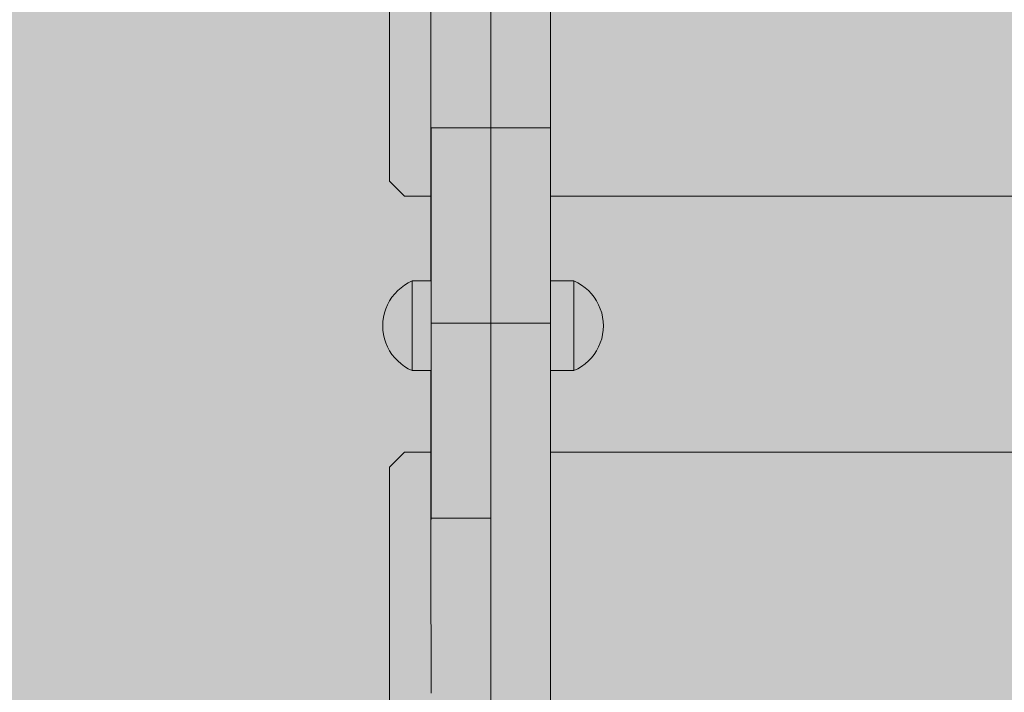
# Model space of a CAD drawing. Units: inches. Extents: x 514 to 662, y 349 to 504.
# Drawn here: x 562 to 564, y 447 to 449 of the extents above; entities that cross this region are included whole.
import ezdxf

# ---------------------------------------------------------------- set-up
doc = ezdxf.new("R2010")
doc.units = ezdxf.units.IN
doc.header["$MEASUREMENT"] = 0
doc.layers.add('_U+0421_U+043B_U+043E_U+0439 1', color=7, linetype='Continuous')

# ---------------------------------------------------------------- blocks, each defined once
blk = doc.blocks.new('block 34')
at = {"layer": '_U+0421_U+043B_U+043E_U+0439 1', "color": 250, "lineweight": 9, "true_color": 0x231f20}
for points in [[(562.6452, 448.8312), (562.6452, 450.2051)], [(562.9194, 448.9754), (562.9194, 449.4083)], [(562.9194, 448.8548), (562.9194, 448.8914)], [(562.6856, 448.7908), (562.6452, 448.8312)], [(562.9194, 448.8447), (562.9194, 448.8461)], [(562.9194, 448.8312), (562.9194, 448.8363)], [(562.9194, 448.8105), (562.9194, 448.8046)], [(562.9194, 448.8013), (562.9194, 448.8003)], [(562.6856, 448.7908), (562.7577, 448.7908)], [(563.0811, 448.7908), (567.6055, 448.7908)]]:
    blk.add_lwpolyline(points, dxfattribs=at)
blk = doc.blocks.new('block 36')
at = {"layer": '_U+0421_U+043B_U+043E_U+0439 1', "color": 250, "lineweight": 9, "true_color": 0x231f20}
for points in [[(562.6452, 448.0578), (562.6856, 448.0982)], [(562.6856, 448.0982), (562.7577, 448.0982)], [(563.0811, 448.0982), (567.6055, 448.0982)], [(562.6452, 446.684), (562.6452, 448.0578)], [(562.9194, 447.5243), (562.9194, 447.919)], [(562.7578, 447.4506), (562.7578, 447.462)]]:
    blk.add_lwpolyline(points, dxfattribs=at)
blk = doc.blocks.new('block 69')
at = {"layer": '_U+0421_U+043B_U+043E_U+0439 1', "color": 250, "lineweight": 9, "true_color": 0x231f20}
for points in [[(562.7577, 449.6812), (562.7577, 449.096)], [(562.7577, 449.2745), (562.7577, 449.2518)], [(562.7577, 449.2518), (562.7577, 449.2297)], [(562.9194, 449.2745), (562.9194, 449.2518)], [(562.9194, 449.2518), (562.9194, 449.2297)], [(562.7577, 449.2297), (562.7577, 449.2082)], [(562.9194, 449.2297), (562.9194, 449.2082)], [(562.7577, 449.2082), (562.7577, 449.1875)], [(562.9194, 449.2082), (562.9194, 449.1875)], [(562.7577, 449.1875), (562.7577, 449.1676)], [(562.9193, 449.1692), (562.9193, 449.1301)], [(562.9194, 449.1875), (562.9194, 449.1676)], [(562.7577, 449.1676), (562.7577, 449.1484)], [(562.7577, 449.1484), (562.7577, 449.1301)], [(562.9194, 449.1676), (562.9193, 449.1484)], [(562.9193, 449.1484), (562.9193, 449.1301)], [(562.7577, 449.1301), (562.7577, 449.1126)], [(562.9193, 449.1301), (562.9193, 449.1126)], [(562.7577, 449.1126), (562.7577, 449.096)], [(562.7577, 449.096), (562.7577, 449.0803)], [(562.9193, 449.1126), (562.9193, 449.096)], [(562.9193, 449.096), (562.9193, 449.0803)], [(562.7577, 449.0803), (562.7577, 449.0656)], [(562.7577, 449.0656), (562.7577, 449.0519)], [(562.9193, 449.0803), (562.9193, 449.0656)], [(562.9193, 449.0656), (562.9193, 449.0519)], [(562.7577, 449.0519), (562.7577, 449.0392)], [(562.7577, 449.0392), (562.7577, 449.0275)], [(562.9193, 449.0519), (562.9193, 449.0392)], [(562.9193, 449.0392), (562.9193, 449.0275)], [(562.7577, 449.0275), (562.7577, 449.0169)], [(562.7577, 449.0275), (562.7577, 448.5613)], [(562.7577, 449.0169), (562.7577, 449.0075)], [(562.9193, 449.0275), (562.9193, 449.0169)], [(562.9193, 449.0169), (562.9193, 449.0075)], [(562.7577, 449.0075), (562.7577, 448.9991)], [(562.7577, 448.9991), (562.7577, 448.992)], [(562.7577, 448.992), (562.7577, 448.9861)], [(562.7577, 448.9861), (562.7577, 448.9815)], [(562.9193, 449.0075), (562.9193, 448.9991)], [(562.9193, 448.9991), (562.9193, 448.992)], [(562.9193, 448.992), (562.9194, 448.9861)], [(562.9194, 448.9861), (562.9194, 448.9815)], [(562.7577, 448.9815), (562.7577, 448.9781)], [(562.7577, 448.9781), (562.7578, 448.9761)], [(562.7578, 448.9754), (562.7577, 448.5613)], [(562.7578, 448.9761), (562.7578, 448.9754)], [(562.7578, 448.9754), (562.9193, 448.9754)], [(562.7578, 448.9754), (562.7578, 448.5538)], [(562.7578, 448.9754), (562.7578, 448.6763)], [(562.7578, 448.9754), (562.7578, 448.8207)], [(562.7578, 448.9754), (562.7578, 448.9747)], [(562.7578, 448.9754), (562.9193, 448.9754)], [(562.7578, 448.9754), (562.9193, 448.9754)], [(562.7578, 448.9747), (562.7578, 448.9727)], [(562.7578, 448.9727), (562.7578, 448.9693)], [(562.7578, 448.9693), (562.7578, 448.9647)], [(562.7578, 448.9647), (562.7578, 448.9588)], [(562.7578, 448.9588), (562.7578, 448.9516)], [(562.9193, 448.9754), (562.9194, 448.9754)], [(562.9193, 448.9754), (562.9194, 448.9754)], [(562.9193, 448.9754), (562.9194, 448.9754)], [(562.9193, 448.9754), (562.9194, 448.9754)], [(562.9194, 448.9815), (562.9194, 448.9781)], [(562.9194, 448.9781), (562.9194, 448.9761)], [(562.9194, 448.9761), (562.9194, 448.9754)], [(562.9194, 448.9754), (562.9194, 448.8548)], [(562.9194, 448.9754), (562.9194, 448.8548)], [(562.9194, 448.9754), (562.9194, 448.9405)], [(562.9194, 448.9754), (562.9194, 448.8548)], [(562.9194, 448.9754), (562.9194, 448.9542)], [(562.9194, 448.9754), (562.9194, 448.8548)], [(562.9194, 448.9754), (562.9194, 448.9747)], [(562.9194, 448.9747), (562.9194, 448.9727)], [(562.9194, 448.9727), (562.9194, 448.9693)], [(562.9194, 448.9693), (562.9194, 448.9647)], [(562.9194, 448.9647), (562.9194, 448.9588)], [(562.9194, 448.9588), (562.9194, 448.9516)], [(562.7578, 448.9516), (562.7578, 448.9433)], [(562.7578, 448.9433), (562.7578, 448.9339)], [(562.7578, 448.9339), (562.7578, 448.9233)], [(562.9194, 448.9527), (562.9194, 448.8924)], [(562.9194, 448.9516), (562.9194, 448.9433)], [(562.9194, 448.9433), (562.9194, 448.9339)], [(562.9194, 448.9381), (562.9194, 448.8445)], [(562.9194, 448.9339), (562.9194, 448.9233)], [(562.7578, 448.9233), (562.7578, 448.9116)], [(562.7578, 448.9116), (562.7578, 448.8989)], [(562.9194, 448.9233), (562.9194, 448.9116)], [(562.9194, 448.9116), (562.9194, 448.8989)], [(562.7578, 448.8989), (562.7578, 448.8852)], [(562.7578, 448.8852), (562.7578, 448.8704)], [(562.9194, 448.8989), (562.9194, 448.8852)], [(562.9194, 448.8882), (562.9194, 448.8841)], [(562.9194, 448.8852), (562.9194, 448.8704)], [(562.9194, 448.8802), (562.9194, 448.8697)], [(562.7578, 448.8704), (562.7578, 448.8548)], [(562.7578, 448.8548), (562.7578, 448.8528)], [(562.7578, 448.8527), (562.7578, 448.8526)], [(562.7578, 448.8526), (562.7578, 448.8524)], [(562.7578, 448.8524), (562.7578, 448.8515)], [(562.7578, 448.8514), (562.7578, 448.8382)], [(562.9194, 448.8704), (562.9194, 448.8548)], [(562.9194, 448.8666), (562.9194, 448.8382)], [(562.9194, 448.8548), (562.9194, 448.851)], [(562.9194, 448.8508), (562.9194, 448.844)], [(562.7578, 448.8445), (562.7578, 448.8325)], [(562.7578, 448.8382), (562.7578, 448.825)], [(562.7578, 448.8248), (562.7578, 448.8237)], [(562.7578, 448.8237), (562.7578, 448.8235)], [(562.7578, 448.8235), (562.7578, 448.8233)], [(562.7578, 448.8233), (562.7578, 448.8207)], [(562.9194, 448.8435), (562.9194, 448.843)], [(562.9194, 448.8426), (562.9194, 448.8415)], [(562.9194, 448.8412), (562.9194, 448.8382)], [(562.9194, 448.8382), (562.9194, 448.8351)], [(562.9194, 448.8348), (562.9194, 448.8336)], [(562.9194, 448.8332), (562.9194, 448.8327)], [(562.9194, 448.8323), (562.9194, 448.8252)], [(562.9194, 448.828), (562.9194, 448.8209)], [(562.9194, 448.825), (562.9194, 448.8207)], [(562.7578, 448.8207), (562.7578, 448.8023)], [(562.7578, 448.8023), (562.7578, 448.7832)], [(562.9194, 448.8207), (562.9194, 448.8023)], [(562.9194, 448.8207), (562.9194, 448.7832)], [(562.9194, 448.8207), (562.9194, 448.7832)], [(562.9194, 448.8207), (562.9194, 448.7832)], [(562.9194, 448.814), (562.9194, 448.7955)], [(562.9194, 448.8023), (562.9194, 448.7832)], [(562.7578, 448.7832), (562.7578, 448.7794)], [(562.7578, 448.7793), (562.7578, 448.7791)], [(562.7578, 448.779), (562.7578, 448.7787)], [(562.7578, 448.7786), (562.7578, 448.7769)], [(562.7578, 448.7767), (562.7578, 448.7632)], [(562.7578, 448.7705), (562.7578, 448.696)], [(562.9194, 448.6504), (562.9194, 448.7908)], [(562.9194, 448.785), (562.9194, 448.7908)], [(562.9194, 448.79), (562.9194, 448.7632)], [(562.9194, 448.7832), (562.9194, 448.7776)], [(562.9194, 448.7773), (562.9194, 448.7687)], [(562.7578, 448.7632), (562.7578, 448.7425)], [(562.9194, 448.7682), (562.9194, 448.7676)], [(562.9194, 448.7671), (562.9194, 448.7656)], [(562.9194, 448.7652), (562.9194, 448.7632)], [(562.9194, 448.7632), (562.9194, 448.7425)], [(562.7578, 448.7425), (562.7578, 448.7211)], [(562.7578, 448.7211), (562.7578, 448.699)], [(562.9194, 448.7425), (562.9194, 448.7211)], [(562.9194, 448.7211), (562.9194, 448.699)], [(562.7578, 448.699), (562.7578, 448.687)], [(562.9194, 448.699), (562.9194, 448.6983)], [(562.9194, 448.6891), (562.9194, 448.6988)], [(562.9194, 448.6979), (562.9194, 448.6963)], [(562.9194, 448.6957), (562.9194, 448.695)], [(562.9194, 448.6943), (562.9194, 448.6844)], [(562.9194, 448.6907), (562.9194, 448.6598)], [(562.7578, 448.6866), (562.7578, 448.6839)], [(562.7578, 448.6838), (562.7578, 448.6834)], [(562.7578, 448.6832), (562.7578, 448.6829)], [(562.7578, 448.6828), (562.7578, 448.6763)], [(562.7578, 448.6763), (562.7578, 448.6693)], [(562.7578, 448.6691), (562.7578, 448.6687)], [(562.7578, 448.6686), (562.7578, 448.6681)], [(562.7578, 448.6679), (562.7578, 448.6648)], [(562.7578, 448.6643), (562.7578, 448.6529)], [(562.9194, 448.6896), (562.9194, 448.6541)], [(562.9194, 448.6842), (562.9194, 448.6763)], [(562.9194, 448.6763), (562.9194, 448.6678)], [(562.9194, 448.6676), (562.9194, 448.6568)], [(562.7578, 448.6598), (562.7578, 448.5766)], [(562.7578, 448.6529), (562.7578, 448.6289)], [(562.9194, 448.6561), (562.9194, 448.6554)], [(562.9194, 448.6547), (562.9194, 448.6529)], [(562.9194, 448.6504), (562.9194, 448.6289)], [(562.7578, 448.6289), (562.7578, 448.6044)], [(562.9194, 448.6289), (562.9194, 448.6044)], [(562.9194, 448.5476), (562.9194, 448.628)], [(562.7578, 448.6044), (562.7578, 448.5793)], [(562.9194, 448.6044), (562.9194, 448.5793)], [(562.7578, 448.5793), (562.7578, 448.5659)], [(562.7578, 448.5657), (562.7578, 448.565)], [(562.7578, 448.5648), (562.7578, 448.5643)], [(562.7578, 448.5641), (562.7578, 448.5538)], [(562.9194, 448.5793), (562.9194, 448.5793)], [(562.9194, 448.5786), (562.9194, 448.5778)], [(562.9194, 448.577), (562.9194, 448.5652)], [(562.9194, 448.5766), (562.9194, 448.5628)], [(562.9194, 448.5649), (562.9194, 448.5538)], [(562.7578, 448.5538), (562.7578, 448.5428)], [(562.7578, 448.5481), (562.7578, 448.5491)], [(562.7578, 448.5478), (562.7578, 448.5481)], [(562.7578, 448.5461), (562.7578, 448.5478)], [(562.7578, 448.5428), (562.7578, 448.5461)], [(562.7578, 448.5431), (562.7578, 448.5381)], [(562.7578, 448.5426), (562.7578, 448.542)], [(562.7578, 448.5418), (562.7578, 448.541)], [(562.7578, 448.5407), (562.7578, 448.5278)], [(562.7578, 448.5278), (562.7578, 448.5357)], [(562.9194, 448.5538), (562.9194, 448.5421)], [(562.9194, 448.5418), (562.9194, 448.529)], [(562.9194, 448.5371), (562.9194, 448.5278)], [(562.7578, 448.5258), (562.7578, 448.5278)], [(562.7578, 448.5278), (562.7578, 448.5014)], [(562.7578, 448.5229), (562.7578, 448.5258)], [(562.7578, 448.5218), (562.7578, 448.5229)], [(562.7578, 448.5113), (562.7578, 448.5218)], [(562.7578, 448.5081), (562.7578, 448.5113)], [(562.7578, 448.4951), (562.7578, 448.5081)], [(562.9194, 448.5282), (562.9194, 448.5278)], [(562.9194, 448.5278), (562.9194, 448.516)], [(562.9194, 448.4817), (562.9194, 448.516)], [(562.7578, 448.5014), (562.7578, 448.4746)], [(562.7578, 448.4916), (562.7578, 448.4951)], [(562.7578, 448.4775), (562.7578, 448.4916)], [(562.7578, 448.4775), (562.7578, 448.4739)], [(562.9194, 448.4817), (562.9194, 448.4746)], [(562.7578, 448.4746), (562.7578, 448.4475)], [(562.7578, 448.4739), (562.7578, 448.459)], [(562.7578, 448.459), (562.7578, 448.4553)], [(562.7578, 448.4553), (562.7578, 448.44)], [(562.9194, 448.4746), (562.9194, 448.4475)], [(562.9194, 448.4506), (562.9194, 448.4188)], [(562.7578, 448.4475), (562.9193, 448.4475)], [(562.7578, 448.4475), (562.7578, 448.4204)], [(562.7578, 448.44), (562.7578, 448.4363)], [(562.7578, 448.4363), (562.7578, 448.4253)], [(562.7578, 448.4253), (562.7578, 448.4211)], [(562.9193, 448.4475), (562.9194, 448.4475)], [(562.9194, 448.4475), (562.9194, 448.4475)], [(562.9194, 448.4475), (562.9194, 448.4204)], [(562.7578, 448.4211), (562.7578, 448.4175)], [(562.7578, 448.4204), (562.7578, 448.3936)], [(562.7578, 448.4175), (562.7578, 448.4026)], [(562.7578, 448.4026), (562.7578, 448.3991)], [(562.7578, 448.3991), (562.7578, 448.3956)], [(562.9194, 448.4204), (562.9194, 448.3936)], [(562.7578, 448.3956), (562.7578, 448.385)], [(562.7578, 448.3936), (562.7578, 448.3672)], [(562.7578, 448.385), (562.7578, 448.3818)], [(562.7578, 448.3818), (562.7578, 448.3737)], [(562.7578, 448.3737), (562.7578, 448.3688)], [(562.9194, 448.3936), (562.9194, 448.3672)], [(562.9194, 448.3815), (562.9194, 448.3446)], [(562.7578, 448.3688), (562.7578, 448.366)], [(562.7578, 448.3672), (562.7578, 448.3412)], [(562.7578, 448.366), (562.7578, 448.3564)], [(562.7578, 448.3564), (562.7578, 448.3543)], [(562.7578, 448.3543), (562.7578, 448.3519)], [(562.7578, 448.3519), (562.7578, 448.3429)], [(562.9194, 448.3672), (562.9194, 448.3412)], [(562.7577, 448.3188), (562.7577, 447.8675)], [(562.7577, 448.3188), (562.7577, 447.8768)], [(562.7578, 448.3429), (562.7578, 448.342)], [(562.7578, 448.342), (562.7578, 448.34)], [(562.7578, 448.3412), (562.7578, 448.3157)], [(562.7578, 448.34), (562.7578, 448.3325)], [(562.7578, 448.3325), (562.7578, 448.332)], [(562.7578, 448.332), (562.7578, 448.3306)], [(562.7578, 448.3306), (562.7578, 448.3251)], [(562.7578, 448.3251), (562.7578, 448.3248)], [(562.7578, 448.3248), (562.7578, 448.3239)], [(562.7578, 448.3239), (562.7578, 448.3206)], [(562.7578, 448.3189), (562.7578, 448.3188)], [(562.7578, 448.3188), (562.7578, 447.9196)], [(562.7578, 448.3188), (562.7578, 447.9304)], [(562.9194, 448.3412), (562.9194, 448.3157)], [(562.7578, 448.3157), (562.7578, 448.2906)], [(562.7578, 448.2906), (562.7578, 448.2661)], [(562.9194, 448.3157), (562.9194, 448.2906)], [(562.9194, 448.3085), (562.9194, 448.2063)], [(562.9194, 448.2906), (562.9194, 448.2661)], [(562.7578, 448.2661), (562.7578, 448.2421)], [(562.9194, 448.2661), (562.9194, 448.2421)], [(562.7578, 448.2421), (562.7578, 448.2188)], [(562.9194, 448.2421), (562.9194, 448.2188)], [(562.7578, 448.2188), (562.7578, 448.196)], [(562.9194, 448.2188), (562.9194, 448.196)], [(562.7578, 448.196), (562.7578, 448.1739)], [(562.9194, 448.196), (562.9194, 448.1739)], [(562.7578, 448.1739), (562.7578, 448.1525)], [(562.9194, 448.175), (562.9194, 448.0702)], [(562.9194, 448.1739), (562.9194, 448.1525)], [(562.7578, 448.1525), (562.7578, 448.1318)], [(562.7578, 448.1318), (562.7578, 448.1118)], [(562.9194, 448.1525), (562.9194, 448.1318)], [(562.9194, 448.1318), (562.9194, 448.1118)], [(562.7578, 448.1118), (562.7578, 448.0927)], [(562.9194, 448.1118), (562.9194, 448.0927)], [(562.7578, 448.0927), (562.7578, 448.0743)], [(562.9194, 448.0927), (562.9194, 448.0743)], [(562.7578, 448.0743), (562.7578, 448.0569)], [(562.7578, 448.0569), (562.7578, 448.0403)], [(562.9194, 448.0743), (562.9194, 448.0569)], [(562.9194, 448.0569), (562.9194, 448.0403)], [(562.7578, 448.0403), (562.7578, 448.0246)], [(562.7578, 448.0246), (562.7578, 448.0098)], [(562.9194, 448.0403), (562.9194, 448.0246)], [(562.9194, 448.0246), (562.9194, 448.0099)], [(562.7578, 448.0098), (562.7578, 447.9961)], [(562.9194, 448.0099), (562.9194, 447.9961)], [(562.7578, 447.9961), (562.7578, 447.9834)], [(562.7578, 447.9834), (562.7578, 447.9717)], [(562.7578, 447.9717), (562.7578, 447.9611)], [(562.9194, 447.9961), (562.9194, 447.9834)], [(562.9194, 447.9834), (562.9194, 447.9717)], [(562.9194, 447.9717), (562.9194, 447.9611)], [(562.7578, 447.9611), (562.7578, 447.9517)], [(562.7578, 447.9517), (562.7578, 447.9434)], [(562.9194, 447.9611), (562.9194, 447.9517)], [(562.9194, 447.9517), (562.9194, 447.9434)], [(562.7578, 447.9434), (562.7578, 447.9363)], [(562.7578, 447.9363), (562.7578, 447.9304)], [(562.7578, 447.9304), (562.7578, 447.9257)], [(562.7578, 447.9257), (562.7578, 447.9224)], [(562.7578, 447.9224), (562.7578, 447.9203)], [(562.7578, 447.9203), (562.7578, 447.9196)], [(562.7578, 447.9196), (562.7578, 447.9189)], [(562.7578, 447.9196), (562.9193, 447.9196)], [(562.7578, 447.9189), (562.7578, 447.9169)], [(562.9193, 447.9196), (562.9194, 447.9196)], [(562.9194, 447.9434), (562.9194, 447.9363)], [(562.9194, 447.9363), (562.9194, 447.9304)], [(562.9194, 447.9304), (562.9194, 447.9279)], [(562.9194, 447.9277), (562.9194, 447.9275)], [(562.9194, 447.9273), (562.9194, 447.9268)], [(562.9194, 447.9267), (562.9194, 447.9265)], [(562.9194, 447.9251), (562.9194, 447.925)], [(562.9194, 447.9249), (562.9194, 447.9246)], [(562.9194, 447.9244), (562.9194, 447.9243)], [(562.9194, 447.9242), (562.9194, 447.9224)], [(562.9194, 447.9224), (562.9194, 447.9203)], [(562.9194, 447.9203), (562.9194, 447.9196)], [(562.9194, 447.9196), (562.9194, 447.9189)], [(562.9194, 447.9189), (562.9194, 447.9169)], [(562.7578, 447.9169), (562.7577, 447.9135)], [(562.7577, 447.9135), (562.7577, 447.9089)], [(562.7577, 447.9089), (562.7577, 447.903)], [(562.7577, 447.903), (562.7577, 447.8959)], [(562.7577, 447.8959), (562.7577, 447.8876)], [(562.9194, 447.903), (562.9193, 447.8959)], [(562.9193, 447.8959), (562.9193, 447.8876)], [(562.9193, 447.8925), (562.9193, 447.799)], [(562.9194, 447.9169), (562.9194, 447.9135)], [(562.9194, 447.9135), (562.9194, 447.9089)], [(562.9194, 447.9089), (562.9194, 447.903)], [(562.7577, 447.8876), (562.7577, 447.8781)], [(562.7577, 447.8781), (562.7577, 447.8675)], [(562.7577, 447.8675), (562.7577, 447.8559)], [(562.9193, 447.8876), (562.9193, 447.8781)], [(562.9193, 447.8781), (562.9193, 447.8768)], [(562.9193, 447.8768), (562.9193, 447.8675)], [(562.9193, 447.8675), (562.9193, 447.8559)], [(562.7577, 447.8559), (562.7577, 447.8431)], [(562.7577, 447.8431), (562.7577, 447.8294)], [(562.9193, 447.8559), (562.9193, 447.8431)], [(562.9193, 447.8431), (562.9193, 447.8294)], [(562.7577, 447.8294), (562.7577, 447.8147)], [(562.7577, 447.8151), (562.7577, 447.799)], [(562.7577, 447.8147), (562.7577, 447.799)], [(562.9193, 447.8294), (562.9193, 447.8151)], [(562.9193, 447.8151), (562.9193, 447.8147)], [(562.9193, 447.8147), (562.9193, 447.799)], [(562.7577, 447.799), (562.7577, 447.7824)], [(562.9193, 447.799), (562.9193, 447.7824)], [(562.7577, 447.7824), (562.7577, 447.7649)], [(562.7577, 447.7649), (562.7577, 447.7466)], [(562.9193, 447.7824), (562.9193, 447.7649)], [(562.9193, 447.7649), (562.9194, 447.7466)], [(562.7577, 447.7466), (562.7577, 447.7274)], [(562.9194, 447.7466), (562.9194, 447.7274)], [(562.7577, 447.7274), (562.7577, 447.7075)], [(562.7577, 447.7075), (562.7577, 447.6868)], [(562.9194, 447.7274), (562.9194, 447.7075)], [(562.9194, 447.7075), (562.9194, 447.6868)], [(562.7577, 447.6868), (562.7577, 447.6654)], [(562.9194, 447.6868), (562.9194, 447.6654)], [(562.7577, 447.6654), (562.7577, 447.6433)], [(562.9194, 447.6654), (562.9194, 447.6433)], [(562.7577, 447.6433), (562.7578, 447.6205)], [(562.9194, 447.6433), (562.9194, 447.6205)], [(562.7578, 447.6205), (562.7578, 447.5971)], [(562.9194, 447.6205), (562.9194, 447.5971)], [(562.7578, 447.5971), (562.7578, 447.5731)], [(562.7578, 447.5731), (562.7578, 447.5486)], [(562.7578, 447.4803), (562.7578, 447.5731)], [(562.9194, 447.5971), (562.9194, 447.5731)], [(562.9194, 447.5731), (562.9194, 447.5486)], [(562.7578, 447.5486), (562.7578, 447.5236)], [(562.9194, 447.5486), (562.9194, 447.5236)], [(562.7578, 447.5236), (562.7578, 447.4981)], [(562.7578, 447.4583), (562.7578, 447.5236)], [(562.9194, 447.5236), (562.9194, 447.4981)], [(562.7578, 447.4981), (562.7578, 447.4721)], [(562.9194, 447.4981), (562.9194, 447.4721)], [(562.7578, 447.4721), (562.7578, 447.4457)], [(562.9194, 447.4721), (562.9194, 447.4457)]]:
    blk.add_lwpolyline(points, dxfattribs=at)
blk = doc.blocks.new('block 74')
at = {"layer": '_U+0421_U+043B_U+043E_U+0439 1', "color": 250, "lineweight": 9, "true_color": 0x231f20}
for points in [[(562.7071, 448.5613), (562.6964, 448.5561)], [(562.7071, 448.5613), (562.7071, 448.5598)], [(562.7578, 448.5613), (562.7071, 448.5613)], [(562.7071, 448.5598), (562.7071, 448.5553)], [(562.6678, 448.5353), (562.6596, 448.5268)], [(562.6767, 448.5431), (562.6678, 448.5353)], [(562.6863, 448.5501), (562.6767, 448.5431)], [(562.6964, 448.5561), (562.6863, 448.5501)], [(562.7071, 448.5553), (562.7071, 448.5481)], [(562.7071, 448.5481), (562.7071, 448.5381)], [(562.7071, 448.5381), (562.7071, 448.5258)], [(562.6457, 448.5077), (562.6401, 448.4972)], [(562.6522, 448.5175), (562.6457, 448.5077)], [(562.6596, 448.5268), (562.6522, 448.5175)], [(562.7071, 448.5258), (562.7071, 448.5113)], [(562.7071, 448.5113), (562.7071, 448.4951)], [(562.6355, 448.4864), (562.6318, 448.4751)], [(562.6401, 448.4972), (562.6355, 448.4864)], [(562.7071, 448.4951), (562.7071, 448.4775)], [(562.7071, 448.4775), (562.7071, 448.459)], [(562.6276, 448.4519), (562.6271, 448.44)], [(562.6292, 448.4636), (562.6276, 448.4519)], [(562.6318, 448.4751), (562.6292, 448.4636)], [(562.7071, 448.459), (562.7071, 448.44)], [(562.6276, 448.4282), (562.6271, 448.44)], [(562.6292, 448.4165), (562.6276, 448.4282)], [(562.7071, 448.44), (562.7071, 448.4211)], [(562.6318, 448.405), (562.6292, 448.4165)], [(562.6355, 448.3937), (562.6318, 448.405)], [(562.7071, 448.4211), (562.7071, 448.4026)], [(562.7071, 448.4026), (562.7071, 448.385)], [(562.6401, 448.3828), (562.6355, 448.3937)], [(562.6457, 448.3724), (562.6401, 448.3828)], [(562.6522, 448.3626), (562.6457, 448.3724)], [(562.7071, 448.385), (562.7071, 448.3688)], [(562.6596, 448.3533), (562.6522, 448.3626)], [(562.6678, 448.3448), (562.6596, 448.3533)], [(562.6767, 448.337), (562.6678, 448.3448)], [(562.7071, 448.3688), (562.7071, 448.3543)], [(562.7071, 448.3543), (562.7071, 448.342)], [(562.6863, 448.33), (562.6767, 448.337)], [(562.6964, 448.324), (562.6863, 448.33)], [(562.7071, 448.3188), (562.6964, 448.324)], [(562.7071, 448.342), (562.7071, 448.332)], [(562.7071, 448.332), (562.7071, 448.3248)], [(562.7071, 448.3248), (562.7071, 448.3203)], [(562.7071, 448.3188), (562.7071, 448.3203)], [(562.7578, 448.3188), (562.7071, 448.3188)]]:
    blk.add_lwpolyline(points, dxfattribs=at)
blk = doc.blocks.new('block 76')
at = {"layer": '_U+0421_U+043B_U+043E_U+0439 1', "color": 250, "lineweight": 9, "true_color": 0x231f20}
for points in [[(563.144, 448.5613), (563.0811, 448.5613)], [(563.144, 448.5613), (563.144, 448.5598)], [(563.1547, 448.5561), (563.144, 448.5613)], [(563.144, 448.5598), (563.144, 448.5553)], [(563.144, 448.5553), (563.144, 448.5481)], [(563.144, 448.5481), (563.144, 448.5381)], [(563.144, 448.5381), (563.144, 448.5258)], [(563.1648, 448.5501), (563.1547, 448.5561)], [(563.1744, 448.5431), (563.1648, 448.5501)], [(563.1833, 448.5353), (563.1744, 448.5431)], [(563.1915, 448.5268), (563.1833, 448.5353)], [(563.144, 448.5258), (563.144, 448.5113)], [(563.144, 448.5113), (563.144, 448.4951)], [(563.1988, 448.5175), (563.1915, 448.5268)], [(563.2053, 448.5077), (563.1988, 448.5175)], [(563.211, 448.4972), (563.2053, 448.5077)], [(563.144, 448.4951), (563.144, 448.4775)], [(563.144, 448.4775), (563.144, 448.459)], [(563.2156, 448.4864), (563.211, 448.4972)], [(563.2193, 448.4751), (563.2156, 448.4864)], [(563.144, 448.459), (563.144, 448.44)], [(563.2219, 448.4636), (563.2193, 448.4751)], [(563.2235, 448.4519), (563.2219, 448.4636)], [(563.224, 448.44), (563.2235, 448.4519)], [(563.144, 448.44), (563.144, 448.4211)], [(563.2235, 448.4282), (563.2219, 448.4165)], [(563.224, 448.44), (563.2235, 448.4282)], [(563.144, 448.4211), (563.144, 448.4026)], [(563.144, 448.4026), (563.144, 448.385)], [(563.2193, 448.405), (563.2156, 448.3937)], [(563.2219, 448.4165), (563.2193, 448.405)], [(563.144, 448.385), (563.144, 448.3688)], [(563.2053, 448.3724), (563.1988, 448.3626)], [(563.211, 448.3828), (563.2053, 448.3724)], [(563.2156, 448.3937), (563.211, 448.3828)], [(563.144, 448.3688), (563.144, 448.3543)], [(563.144, 448.3543), (563.144, 448.342)], [(563.1833, 448.3448), (563.1744, 448.337)], [(563.1915, 448.3533), (563.1833, 448.3448)], [(563.1988, 448.3626), (563.1915, 448.3533)], [(563.144, 448.3188), (563.0811, 448.3188)], [(563.144, 448.342), (563.144, 448.332)], [(563.144, 448.332), (563.144, 448.3248)], [(563.144, 448.3248), (563.144, 448.3203)], [(563.1547, 448.324), (563.144, 448.3188)], [(563.144, 448.3188), (563.144, 448.3203)], [(563.1648, 448.33), (563.1547, 448.324)], [(563.1744, 448.337), (563.1648, 448.33)]]:
    blk.add_lwpolyline(points, dxfattribs=at)
blk = doc.blocks.new('block 86')
at = {"layer": '_U+0421_U+043B_U+043E_U+0439 1', "color": 250, "lineweight": 9, "true_color": 0x231f20}
for points in [[(563.144, 448.5613), (563.0811, 448.5613)], [(563.0811, 448.5598), (563.0811, 448.5603)], [(563.0811, 448.5553), (563.0811, 448.5598)], [(563.0811, 448.5568), (563.0811, 448.5572)], [(563.144, 448.5613), (563.144, 448.5598)], [(563.1547, 448.5561), (563.144, 448.5613)], [(563.144, 448.5598), (563.144, 448.5553)], [(563.0811, 448.5481), (563.0811, 448.5553)], [(563.0811, 448.555), (563.0811, 448.5553)], [(563.0811, 448.5381), (563.0811, 448.5481)], [(563.0811, 448.5381), (563.0811, 448.5481)], [(563.0811, 448.5481), (563.0811, 448.5481)], [(563.0811, 448.5381), (563.0811, 448.5409)], [(563.0811, 448.5381), (563.0811, 448.5392)], [(563.0811, 448.5258), (563.0811, 448.5381)], [(563.0811, 448.5258), (563.0811, 448.5381)], [(563.0811, 448.5313), (563.0811, 448.5381)], [(563.0811, 448.5337), (563.0811, 448.5381)], [(563.144, 448.5553), (563.144, 448.5481)], [(563.144, 448.5481), (563.144, 448.5381)], [(563.144, 448.5381), (563.144, 448.5258)], [(563.1648, 448.5501), (563.1547, 448.5561)], [(563.1744, 448.5431), (563.1648, 448.5501)], [(563.1833, 448.5353), (563.1744, 448.5431)], [(563.1915, 448.5268), (563.1833, 448.5353)], [(563.0811, 448.5113), (563.0811, 448.5258)], [(563.0811, 448.5113), (563.0811, 448.5258)], [(563.0811, 448.5113), (563.0811, 448.5182)], [(563.0811, 448.4951), (563.0811, 448.5113)], [(563.0811, 448.5084), (563.0811, 448.5113)], [(563.0811, 448.4951), (563.0811, 448.5113)], [(563.0811, 448.5113), (563.0811, 448.5113)], [(563.0811, 448.5113), (563.0811, 448.5113)], [(563.0811, 448.5113), (563.0811, 448.5113)], [(563.144, 448.5258), (563.144, 448.5113)], [(563.144, 448.5113), (563.144, 448.4951)], [(563.1988, 448.5175), (563.1915, 448.5268)], [(563.2053, 448.5077), (563.1988, 448.5175)], [(563.211, 448.4972), (563.2053, 448.5077)], [(563.0811, 448.4775), (563.0811, 448.4951)], [(563.0811, 448.4916), (563.0811, 448.4951)], [(563.0811, 448.4951), (563.0811, 448.4951)], [(563.0811, 448.4951), (563.0811, 448.4951)], [(563.0811, 448.483), (563.0811, 448.485)], [(563.0811, 448.4729), (563.0811, 448.4775)], [(563.0811, 448.4775), (563.0811, 448.4775)], [(563.144, 448.4951), (563.144, 448.4775)], [(563.144, 448.4775), (563.144, 448.459)], [(563.2156, 448.4864), (563.211, 448.4972)], [(563.2193, 448.4751), (563.2156, 448.4864)], [(563.0811, 448.4694), (563.0811, 448.4767)], [(563.0811, 448.4745), (563.0811, 448.4764)], [(563.0811, 448.4489), (563.0811, 448.4567)], [(563.144, 448.459), (563.144, 448.44)], [(563.2219, 448.4636), (563.2193, 448.4751)], [(563.2235, 448.4519), (563.2219, 448.4636)], [(563.224, 448.44), (563.2235, 448.4519)], [(563.0811, 448.4438), (563.0811, 448.4492)], [(563.0811, 448.4352), (563.0811, 448.4375)], [(563.144, 448.44), (563.144, 448.4211)], [(563.2235, 448.4282), (563.2219, 448.4165)], [(563.224, 448.44), (563.2235, 448.4282)], [(563.0811, 448.4062), (563.0811, 448.4076)], [(563.144, 448.4211), (563.144, 448.4026)], [(563.144, 448.4026), (563.144, 448.385)], [(563.2193, 448.405), (563.2156, 448.3937)], [(563.2219, 448.4165), (563.2193, 448.405)], [(563.144, 448.385), (563.144, 448.3688)], [(563.2053, 448.3724), (563.1988, 448.3626)], [(563.211, 448.3828), (563.2053, 448.3724)], [(563.2156, 448.3937), (563.211, 448.3828)], [(563.144, 448.3688), (563.144, 448.3543)], [(563.144, 448.3543), (563.144, 448.342)], [(563.1833, 448.3448), (563.1744, 448.337)], [(563.1915, 448.3533), (563.1833, 448.3448)], [(563.1988, 448.3626), (563.1915, 448.3533)], [(563.144, 448.3188), (563.0811, 448.3188)], [(563.144, 448.342), (563.144, 448.332)], [(563.144, 448.332), (563.144, 448.3248)], [(563.144, 448.3248), (563.144, 448.3203)], [(563.1547, 448.324), (563.144, 448.3188)], [(563.144, 448.3188), (563.144, 448.3203)], [(563.1648, 448.33), (563.1547, 448.324)], [(563.1744, 448.337), (563.1648, 448.33)]]:
    blk.add_lwpolyline(points, dxfattribs=at)
blk = doc.blocks.new('block 89')
at = {"layer": '_U+0421_U+043B_U+043E_U+0439 1', "color": 250, "lineweight": 9, "true_color": 0x231f20}
for points in [[(562.7071, 448.5613), (562.6964, 448.5561)], [(562.7071, 448.5613), (562.7071, 448.5598)], [(562.7578, 448.5613), (562.7071, 448.5613)], [(562.7071, 448.5598), (562.7071, 448.5553)], [(562.6678, 448.5353), (562.6596, 448.5268)], [(562.6767, 448.5431), (562.6678, 448.5353)], [(562.6863, 448.5501), (562.6767, 448.5431)], [(562.6964, 448.5561), (562.6863, 448.5501)], [(562.7071, 448.5553), (562.7071, 448.5481)], [(562.7071, 448.5481), (562.7071, 448.5381)], [(562.7071, 448.5381), (562.7071, 448.5258)], [(562.6457, 448.5077), (562.6401, 448.4972)], [(562.6522, 448.5175), (562.6457, 448.5077)], [(562.6596, 448.5268), (562.6522, 448.5175)], [(562.7071, 448.5258), (562.7071, 448.5113)], [(562.7071, 448.5113), (562.7071, 448.4951)], [(562.6355, 448.4864), (562.6318, 448.4751)], [(562.6401, 448.4972), (562.6355, 448.4864)], [(562.7071, 448.4951), (562.7071, 448.4775)], [(562.7071, 448.4775), (562.7071, 448.459)], [(562.6276, 448.4519), (562.6271, 448.44)], [(562.6292, 448.4636), (562.6276, 448.4519)], [(562.6318, 448.4751), (562.6292, 448.4636)], [(562.7071, 448.459), (562.7071, 448.44)], [(562.6276, 448.4282), (562.6271, 448.44)], [(562.6292, 448.4165), (562.6276, 448.4282)], [(562.7071, 448.44), (562.7071, 448.4211)], [(562.6318, 448.405), (562.6292, 448.4165)], [(562.6355, 448.3937), (562.6318, 448.405)], [(562.7071, 448.4211), (562.7071, 448.4026)], [(562.7071, 448.4026), (562.7071, 448.385)], [(562.6401, 448.3828), (562.6355, 448.3937)], [(562.6457, 448.3724), (562.6401, 448.3828)], [(562.6522, 448.3626), (562.6457, 448.3724)], [(562.7071, 448.385), (562.7071, 448.3688)], [(562.6596, 448.3533), (562.6522, 448.3626)], [(562.6678, 448.3448), (562.6596, 448.3533)], [(562.6767, 448.337), (562.6678, 448.3448)], [(562.7071, 448.3688), (562.7071, 448.3543)], [(562.7071, 448.3543), (562.7071, 448.342)], [(562.6863, 448.33), (562.6767, 448.337)], [(562.6964, 448.324), (562.6863, 448.33)], [(562.7071, 448.3188), (562.6964, 448.324)], [(562.7071, 448.342), (562.7071, 448.332)], [(562.7071, 448.332), (562.7071, 448.3248)], [(562.7071, 448.3248), (562.7071, 448.3203)], [(562.7071, 448.3188), (562.7071, 448.3203)], [(562.7578, 448.3188), (562.7071, 448.3188)]]:
    blk.add_lwpolyline(points, dxfattribs=at)
blk = doc.blocks.new('block 98')
at = {"layer": '_U+0421_U+043B_U+043E_U+0439 1', "color": 250, "lineweight": 9, "true_color": 0x231f20}
for points in [[(563.0811, 448.7501), (563.0811, 449.7453)], [(563.0811, 448.7515), (563.0811, 449.7177)], [(563.0811, 448.5113), (563.0811, 449.7165)], [(562.9194, 449.3103), (562.9194, 449.2625)], [(563.081, 449.3103), (563.081, 449.2625)], [(563.081, 449.3103), (563.081, 448.7929)], [(563.081, 449.3103), (563.081, 448.7926)], [(562.9194, 449.2625), (562.9194, 449.2175)], [(563.081, 449.2625), (563.081, 449.2175)], [(563.081, 449.2625), (563.081, 448.7933)], [(563.081, 449.2625), (563.081, 448.7931)], [(562.9194, 449.2175), (562.9194, 449.1755)], [(563.081, 449.2175), (563.081, 449.1755)], [(563.081, 449.2175), (563.081, 448.7938)], [(563.081, 449.2175), (563.081, 448.7932)], [(562.9194, 449.1755), (562.9194, 449.1369)], [(563.081, 449.1755), (563.081, 449.1369)], [(563.0811, 449.1676), (563.0811, 449.172)], [(563.0811, 449.1484), (563.0811, 449.1676)], [(563.0811, 449.1301), (563.0811, 449.1484)], [(562.9194, 449.1369), (562.9194, 449.1018)], [(563.081, 449.1369), (563.081, 449.1018)], [(563.081, 449.1369), (563.081, 448.7946)], [(563.081, 449.1369), (563.081, 448.794)], [(563.0811, 449.1126), (563.0811, 449.1301)], [(562.9194, 449.1018), (562.9194, 449.0856)], [(563.081, 449.1018), (563.081, 449.0856)], [(563.0811, 449.096), (563.0811, 449.1126)], [(563.0811, 449.0803), (563.0811, 449.096)], [(562.9194, 449.0856), (562.9194, 449.0704)], [(562.9194, 449.0704), (562.9194, 449.0563)], [(563.081, 449.0856), (563.081, 449.0704)], [(563.081, 449.0704), (563.081, 449.0563)], [(563.081, 449.0704), (563.081, 448.8677)], [(563.081, 449.0704), (563.081, 448.8403)], [(563.0811, 449.0656), (563.0811, 449.0803)], [(563.0811, 449.0519), (563.0811, 449.0656)], [(562.9194, 449.0563), (562.9194, 449.0431)], [(562.9194, 449.0431), (562.9194, 449.031)], [(563.081, 449.0563), (563.081, 449.0431)], [(563.081, 449.0431), (563.081, 449.031)], [(563.081, 449.0431), (563.081, 448.8737)], [(563.081, 449.0431), (563.081, 448.9406)], [(563.0811, 449.0392), (563.0811, 449.0519)], [(563.0811, 449.0275), (563.0811, 449.0392)], [(562.9194, 449.031), (562.9194, 449.0201)], [(562.9194, 449.0201), (562.9194, 449.0102)], [(562.9194, 449.0102), (562.9194, 449.0015)], [(563.081, 449.031), (563.081, 449.0201)], [(563.081, 449.0201), (563.081, 449.0102)], [(563.081, 449.0102), (563.081, 449.0015)], [(563.081, 449.0102), (563.081, 448.8965)], [(563.081, 449.0102), (563.081, 448.8873)], [(563.0811, 448.7441), (563.0811, 449.0275)], [(562.9194, 449.0015), (562.9194, 448.994)], [(562.9194, 448.994), (562.9194, 448.9877)], [(562.9194, 448.9877), (562.9194, 448.9827)], [(562.9194, 448.9827), (562.9194, 448.9789)], [(563.081, 449.0015), (563.081, 448.994)], [(563.081, 448.994), (563.081, 448.9877)], [(563.081, 448.994), (563.081, 448.8982)], [(563.081, 448.994), (563.081, 448.9222)], [(563.081, 448.9877), (563.081, 448.9827)], [(563.081, 448.9827), (563.081, 448.9789)], [(563.081, 448.9827), (563.081, 448.885)], [(563.081, 448.9827), (563.081, 448.9245)], [(562.9194, 448.9789), (562.9194, 448.9765)], [(562.9194, 448.9765), (562.9194, 448.9754)], [(562.9194, 448.9754), (562.9194, 448.9756)], [(563.081, 448.9754), (562.9194, 448.9754)], [(562.9194, 448.6707), (562.9194, 448.9754)], [(562.9194, 448.6707), (562.9194, 448.9754)], [(562.9194, 448.6707), (562.9194, 448.9754)], [(562.9194, 448.6707), (562.9194, 448.9754)], [(562.9194, 448.9754), (562.9194, 448.9747)], [(562.9194, 448.9747), (562.9194, 448.9727)], [(562.9194, 448.9727), (562.9194, 448.9693)], [(562.9194, 448.9693), (562.9194, 448.9647)], [(562.9194, 448.9647), (562.9194, 448.9588)], [(562.9194, 448.9588), (562.9194, 448.9516)], [(563.081, 448.9789), (563.081, 448.9765)], [(563.081, 448.9765), (563.081, 448.9754)], [(563.081, 448.9754), (563.081, 448.9747)], [(563.081, 448.8023), (563.081, 448.9754)], [(563.081, 448.8023), (563.081, 448.9754)], [(563.081, 448.8023), (563.081, 448.9754)], [(563.081, 448.9747), (563.081, 448.9727)], [(563.081, 448.9727), (563.081, 448.9693)], [(563.081, 448.9693), (563.081, 448.9647)], [(563.081, 448.9647), (563.081, 448.9588)], [(563.081, 448.9588), (563.081, 448.9516)], [(562.9194, 448.9516), (562.9194, 448.9433)], [(562.9194, 448.9433), (562.9194, 448.9339)], [(562.9194, 448.9339), (562.9194, 448.9233)], [(563.081, 448.9516), (563.081, 448.9433)], [(563.081, 448.9433), (563.081, 448.9339)], [(563.081, 448.9339), (563.081, 448.9233)], [(562.9194, 448.9233), (562.9194, 448.9116)], [(562.9194, 448.9116), (562.9194, 448.8989)], [(563.081, 448.9233), (563.081, 448.9116)], [(563.081, 448.9116), (563.081, 448.8989)], [(563.081, 448.9093), (563.081, 448.9047)], [(562.9194, 448.8989), (562.9194, 448.8852)], [(562.9194, 448.8852), (562.9194, 448.8704)], [(563.081, 448.8989), (563.081, 448.8852)], [(563.081, 448.8957), (563.081, 448.8939)], [(563.081, 448.893), (563.081, 448.7969)], [(563.081, 448.8915), (563.081, 448.8361)], [(563.081, 448.8876), (563.081, 448.8133)], [(563.081, 448.8852), (563.081, 448.8704)], [(563.081, 448.8836), (563.081, 448.8461)], [(563.081, 448.8769), (563.081, 448.7975)], [(562.9194, 448.8704), (562.9194, 448.8548)], [(562.9194, 448.8548), (562.9194, 448.8382)], [(563.081, 448.8704), (563.081, 448.8548)], [(563.081, 448.8652), (563.081, 448.8614)], [(563.081, 448.8613), (563.081, 448.8432)], [(563.081, 448.8601), (563.081, 448.8486)], [(563.081, 448.8554), (563.081, 448.8356)], [(563.081, 448.8548), (563.081, 448.8382)], [(562.9194, 448.8382), (562.9194, 448.8207)], [(563.081, 448.8382), (563.081, 448.8207)], [(563.081, 448.8382), (563.081, 448.8009)], [(563.081, 448.8382), (563.081, 448.8005)], [(563.081, 448.8294), (563.081, 448.7982)], [(562.9194, 448.8207), (562.9194, 448.8023)], [(562.9194, 448.8023), (562.9194, 448.7938)], [(562.9194, 448.8023), (562.9194, 448.7653)], [(562.9194, 448.8009), (562.9194, 448.7661)], [(562.9194, 448.8005), (562.9194, 448.7669)], [(563.081, 448.8222), (563.081, 448.7982)], [(563.081, 448.8216), (563.081, 448.798)], [(563.081, 448.8207), (563.081, 448.8023)], [(563.081, 448.8202), (563.081, 448.7979)], [(563.081, 448.8133), (563.081, 448.7986)], [(563.081, 448.8023), (563.081, 448.799)], [(563.081, 448.7992), (563.081, 448.7985)], [(563.081, 448.799), (563.081, 448.7986)], [(563.081, 448.7984), (563.081, 448.7984)], [(563.081, 448.7982), (563.081, 448.7978)], [(563.081, 448.7975), (563.081, 448.7939)], [(562.9194, 448.7935), (562.9194, 448.7929)], [(562.9194, 448.7926), (562.9194, 448.7832)], [(562.9194, 448.7832), (562.9194, 448.7737)], [(562.9194, 448.7734), (562.9194, 448.7729)], [(562.9194, 448.7726), (562.9194, 448.7632)], [(563.081, 448.7926), (563.081, 448.7832)], [(563.081, 448.7832), (563.081, 448.7737)], [(563.081, 448.7832), (563.081, 448.4475)], [(563.081, 448.7725), (563.081, 448.769)], [(562.9194, 448.7632), (562.9194, 448.7425)], [(563.081, 448.7687), (563.081, 448.7681)], [(563.081, 448.7679), (563.081, 448.7678)], [(563.081, 448.7676), (563.081, 448.7673)], [(563.081, 448.7673), (563.081, 448.7632)], [(563.081, 448.7653), (563.081, 448.7105)], [(563.081, 448.7632), (563.081, 448.7425)], [(563.081, 448.699), (563.081, 448.7632)], [(563.081, 448.699), (563.081, 448.7632)], [(563.081, 448.699), (563.081, 448.7632)], [(563.0811, 448.5613), (563.0811, 448.7441)], [(562.9194, 448.7425), (562.9194, 448.7211)], [(562.9194, 448.7211), (562.9194, 448.699)], [(563.081, 448.7425), (563.081, 448.7211)], [(563.081, 448.7211), (563.081, 448.699)], [(563.0811, 448.5613), (563.0811, 448.7425)], [(562.9194, 448.699), (562.9194, 448.6863)], [(562.9194, 448.699), (562.9194, 448.5439)], [(563.081, 448.7057), (563.081, 448.6938)], [(563.081, 448.699), (563.081, 448.6928)], [(563.081, 448.6926), (563.081, 448.692)], [(563.081, 448.6918), (563.081, 448.6904)], [(563.081, 448.6902), (563.081, 448.6862)], [(562.9194, 448.6858), (562.9194, 448.6854)], [(562.9194, 448.6851), (562.9194, 448.6763)], [(562.9194, 448.6763), (562.9194, 448.5538)], [(562.9194, 448.6763), (562.9194, 448.6529)], [(562.9194, 448.6763), (562.9194, 448.5538)], [(563.081, 448.6851), (563.081, 448.6763)], [(563.081, 448.6763), (563.081, 448.6529)], [(562.9194, 448.6529), (562.9194, 448.6289)], [(562.9194, 448.5768), (562.9194, 448.6504)], [(562.9194, 448.5768), (562.9194, 448.6504)], [(562.9194, 448.5768), (562.9194, 448.6504)], [(562.9194, 448.5768), (562.9194, 448.6504)], [(563.081, 448.6529), (563.081, 448.6289)], [(562.9194, 448.6289), (562.9194, 448.6044)], [(562.9194, 448.6162), (562.9194, 448.5379)], [(563.081, 448.6289), (563.081, 448.6044)], [(562.9194, 448.6098), (562.9194, 448.5386)], [(562.9194, 448.6054), (562.9194, 448.5389)], [(562.9194, 448.6044), (562.9194, 448.5793)], [(562.9194, 448.6018), (562.9194, 448.5394)], [(562.9194, 448.5958), (562.9194, 448.5398)], [(562.9194, 448.5864), (562.9194, 448.5408)], [(563.081, 448.6044), (563.081, 448.5793)], [(562.9194, 448.583), (562.9194, 448.541)], [(562.9194, 448.5793), (562.9194, 448.5538)], [(562.9194, 448.5618), (562.9194, 448.5427)], [(562.9194, 448.5611), (562.9194, 448.543)], [(562.9194, 448.5594), (562.9194, 448.5428)], [(563.081, 448.5793), (563.081, 448.5538)], [(562.9194, 448.5538), (562.9194, 448.5472)], [(562.9194, 448.516), (562.9194, 448.5476)], [(562.9194, 448.516), (562.9194, 448.5476)], [(562.9194, 448.516), (562.9194, 448.5476)], [(562.9194, 448.516), (562.9194, 448.5476)], [(562.9194, 448.5462), (562.9194, 448.5317)], [(562.9194, 448.5311), (562.9194, 448.5291)], [(563.081, 448.5538), (563.081, 448.5474)], [(563.081, 448.5538), (563.081, 448.4475)], [(563.081, 448.5465), (563.081, 448.5432)], [(563.081, 448.5427), (563.081, 448.5397)], [(563.081, 448.5395), (563.081, 448.539)], [(563.081, 448.5389), (563.081, 448.538)], [(563.081, 448.5379), (563.081, 448.5278)], [(563.0811, 448.5113), (563.0811, 448.5381)], [(562.9194, 448.5283), (562.9194, 448.5278)], [(562.9194, 448.5278), (562.9194, 448.5273)], [(562.9194, 448.5278), (562.9194, 448.5261)], [(562.9194, 448.5265), (562.9194, 448.5243)], [(562.9194, 448.5237), (562.9194, 448.5081)], [(562.9194, 448.5235), (562.9194, 448.5166)], [(562.9194, 448.5145), (562.9194, 448.464)], [(562.9194, 448.5071), (562.9194, 448.5014)], [(563.081, 448.5278), (563.081, 448.5173)], [(563.081, 448.5171), (563.081, 448.516)], [(563.081, 448.5159), (563.081, 448.5153)], [(563.081, 448.5152), (563.081, 448.5117)], [(563.081, 448.5111), (563.081, 448.5079)], [(563.081, 448.5067), (563.081, 448.5014)], [(563.0811, 448.3203), (563.0811, 448.5258)], [(562.9194, 448.5014), (562.9194, 448.4475)], [(562.9194, 448.5014), (562.9194, 448.4746)], [(562.9194, 448.5014), (562.9194, 448.4475)], [(562.9194, 448.5014), (562.9194, 448.4475)], [(562.9194, 448.4943), (562.9194, 447.9265)], [(562.9194, 448.4916), (562.9194, 447.9261)], [(562.9194, 448.4905), (562.9194, 447.9261)], [(562.9194, 448.4882), (562.9194, 447.9533)], [(562.9194, 448.4868), (562.9194, 447.9533)], [(562.9194, 448.4827), (562.9194, 448.0838)], [(562.9194, 448.482), (562.9194, 448.0838)], [(562.9194, 448.4506), (562.9194, 448.4817)], [(562.9194, 448.4506), (562.9194, 448.4817)], [(562.9194, 448.4506), (562.9194, 448.4817)], [(562.9194, 448.4506), (562.9194, 448.4817)], [(563.081, 448.5014), (563.081, 448.4746)], [(562.9194, 448.475), (562.9194, 448.2111)], [(562.9194, 448.4746), (562.9194, 448.4475)], [(562.9194, 448.4745), (562.9194, 448.2111)], [(562.9194, 448.4692), (562.9194, 448.4054)], [(562.9194, 448.4642), (562.9194, 448.3972)], [(562.9194, 448.464), (562.9194, 448.2694)], [(562.9194, 448.4635), (562.9194, 448.2643)], [(562.9194, 448.4629), (562.9194, 448.2619)], [(562.9194, 448.4615), (562.9194, 448.2919)], [(562.9194, 448.4611), (562.9194, 448.4475)], [(562.9194, 448.4611), (562.9194, 448.2882)], [(562.9194, 448.4594), (562.9194, 448.3279)], [(562.9194, 448.4587), (562.9194, 448.3494)], [(563.081, 448.4746), (563.081, 448.4475)], [(563.0811, 447.9797), (563.0811, 448.4538)], [(562.9194, 448.4475), (562.9194, 448.333)], [(563.081, 448.4475), (562.9194, 448.4475)], [(563.081, 448.4475), (563.081, 448.333)], [(563.0811, 448.3536), (563.0811, 448.4305)], [(562.9194, 448.411), (562.9194, 448.333)], [(563.0811, 448.3248), (563.0811, 448.4008)], [(562.9194, 448.3754), (562.9194, 448.333)], [(563.0811, 448.3203), (563.0811, 448.3807)], [(563.081, 448.3494), (563.081, 447.9469)], [(563.0811, 448.244), (563.0811, 448.3459)], [(562.9194, 448.333), (562.9194, 448.2982)], [(563.081, 448.333), (563.081, 448.3279)], [(563.081, 448.3279), (563.081, 447.5827)], [(563.0811, 448.3264), (563.0811, 448.3424)], [(563.0811, 447.8431), (563.0811, 448.3334)], [(563.0811, 448.1299), (563.0811, 448.3188)], [(563.0811, 448.2005), (563.0811, 448.3188)], [(563.0811, 448.2975), (563.0811, 448.3188)], [(563.081, 448.3069), (563.081, 448.2882)], [(563.081, 448.2919), (563.081, 447.939)], [(563.0811, 447.7466), (563.0811, 448.3162)], [(562.9194, 448.2882), (562.9194, 448.2111)], [(563.081, 448.2882), (563.081, 447.6043)], [(563.081, 448.2876), (563.081, 447.5839)], [(563.081, 448.2694), (563.081, 447.9382)], [(563.081, 448.2643), (563.081, 448.2111)], [(563.081, 448.2643), (563.081, 447.6055)], [(563.0811, 447.7466), (563.0811, 448.2876)], [(562.9194, 448.2619), (562.9194, 448.2111)], [(563.081, 448.2619), (563.081, 447.6105)], [(562.9194, 448.2111), (562.9194, 448.0838)], [(563.081, 448.2111), (563.081, 448.0838)], [(563.0811, 447.7649), (563.0811, 448.2326)], [(563.0811, 447.7824), (563.0811, 448.1862)], [(563.0811, 447.799), (563.0811, 448.1108)], [(562.9194, 448.0838), (562.9194, 447.9533)], [(563.081, 448.0838), (563.081, 447.9533)], [(562.9194, 447.9533), (562.9194, 447.8214)], [(563.081, 447.9533), (563.081, 447.8214)], [(563.081, 447.9466), (563.081, 447.5619)], [(563.0811, 447.8147), (563.0811, 447.9536)], [(562.9194, 447.9254), (562.9194, 447.8214)], [(562.9194, 447.9254), (562.9194, 447.8214)], [(562.9194, 447.9251), (562.9194, 447.8052)], [(563.081, 447.9388), (563.081, 447.5985)], [(563.081, 447.9381), (563.081, 447.5995)], [(563.0811, 447.8294), (563.0811, 447.9236)], [(563.0811, 447.8294), (563.0811, 447.8907)], [(563.0811, 447.8559), (563.0811, 447.8675)], [(563.0811, 447.8294), (563.0811, 447.8431)], [(562.9194, 447.8214), (562.9194, 447.6902)], [(563.081, 447.8214), (563.081, 447.6902)], [(563.0811, 447.8147), (563.0811, 447.8294)], [(563.0811, 447.799), (563.0811, 447.8147)], [(563.0811, 447.7824), (563.0811, 447.799)], [(563.0811, 447.7649), (563.0811, 447.7824)], [(563.0811, 447.7466), (563.0811, 447.7649)], [(563.0811, 447.2771), (563.0811, 447.7466)], [(562.9194, 447.7091), (562.9194, 447.6902)], [(562.9194, 447.6902), (562.9194, 447.6105)], [(563.081, 447.6902), (563.081, 447.6055)], [(562.9194, 447.6105), (562.9194, 447.2134)], [(562.9194, 447.6055), (562.9194, 447.2662)], [(562.9194, 447.6043), (562.9194, 447.5995)], [(562.9194, 447.6043), (562.9194, 447.2662)], [(562.9194, 447.5995), (562.9194, 447.3214)], [(562.9194, 447.5985), (562.9194, 447.3214)], [(563.081, 447.6043), (563.081, 447.5619)], [(562.9194, 447.5916), (562.9194, 447.5619)], [(562.9194, 447.5839), (562.9194, 447.4382)], [(562.9194, 447.5827), (562.9194, 447.4382)], [(562.9194, 447.5619), (562.9194, 447.4382)], [(563.081, 447.5619), (563.081, 447.4382)], [(563.0811, 446.4877), (563.0811, 447.5368)], [(562.9194, 447.4457), (562.9194, 447.4721)], [(563.0811, 446.8211), (563.0811, 447.4854)], [(563.0811, 446.5715), (563.0811, 447.4815)]]:
    blk.add_lwpolyline(points, dxfattribs=at)
blk = doc.blocks.new('block 2')
at = {"layer": '_U+0421_U+043B_U+043E_U+0439 1'}
for name in ['block 69', 'block 98', 'block 34', 'block 74', 'block 89', 'block 76', 'block 86', 'block 36']:
    blk.add_blockref(name, (0, 0), dxfattribs=at)

msp = doc.modelspace()

# ---------------------------------------------------------------- hatches: boundary and pattern name
at = {"layer": '_U+0421_U+043B_U+043E_U+0439 1', "true_color": 0xfadaac}
h = msp.add_hatch(color=41, dxfattribs=at)
h.dxf.hatch_style = 2
edge = h.paths.add_edge_path()
edge.add_spline(control_points=[(606.0867, 405.8333), (606.0867, 405.8333), (522.802, 405.8333), (522.802, 405.8333), (518.1863, 405.8333), (514.4444, 409.5752), (514.4444, 414.1909), (514.4444, 414.1909), (514.4444, 467.4756), (514.4444, 467.4756), (514.4444, 472.0915), (518.1863, 475.8333), (522.8022, 475.8333), (522.8022, 475.8333), (606.0867, 475.8333), (606.0867, 475.8333), (610.7026, 475.8333), (614.4444, 472.0915), (614.4444, 467.4756), (614.4444, 467.4756), (614.4444, 414.1911), (614.4444, 414.1911), (614.4444, 409.5752), (610.7025, 405.8333), (606.0867, 405.8333)], knot_values=[0, 0, 0, 0, 1, 1, 1, 2, 2, 2, 3, 3, 3, 4, 4, 4, 5, 5, 5, 6, 6, 6, 7, 7, 7, 8, 8, 8, 8], degree=3, periodic=1)

# ---------------------------------------------------------------- linework, layer by layer
at = {"layer": '_U+0421_U+043B_U+043E_U+0439 1', "color": 250, "lineweight": 9, "true_color": 0x231f20}
msp.add_open_spline([(606.0867, 405.8333), (606.0867, 405.8333), (522.802, 405.8333), (522.802, 405.8333), (518.1863, 405.8333), (514.4444, 409.5752), (514.4444, 414.1909), (514.4444, 414.1909), (514.4444, 467.4756), (514.4444, 467.4756), (514.4444, 472.0915), (518.1863, 475.8333), (522.8022, 475.8333), (522.8022, 475.8333), (606.0867, 475.8333), (606.0867, 475.8333), (610.7026, 475.8333), (614.4444, 472.0915), (614.4444, 467.4756), (614.4444, 467.4756), (614.4444, 414.1911), (614.4444, 414.1911), (614.4444, 409.5752), (610.7025, 405.8333), (606.0867, 405.8333)], degree=3, knots=[0, 0, 0, 0, 1, 1, 1, 2, 2, 2, 3, 3, 3, 4, 4, 4, 5, 5, 5, 6, 6, 6, 7, 7, 7, 8, 8, 8, 8], dxfattribs=at)

# ---------------------------------------------------------------- block references
at = {"layer": '_U+0421_U+043B_U+043E_U+0439 1'}
msp.add_blockref('block 2', (0, 0), dxfattribs=at)

doc.saveas('drawing.dxf')
